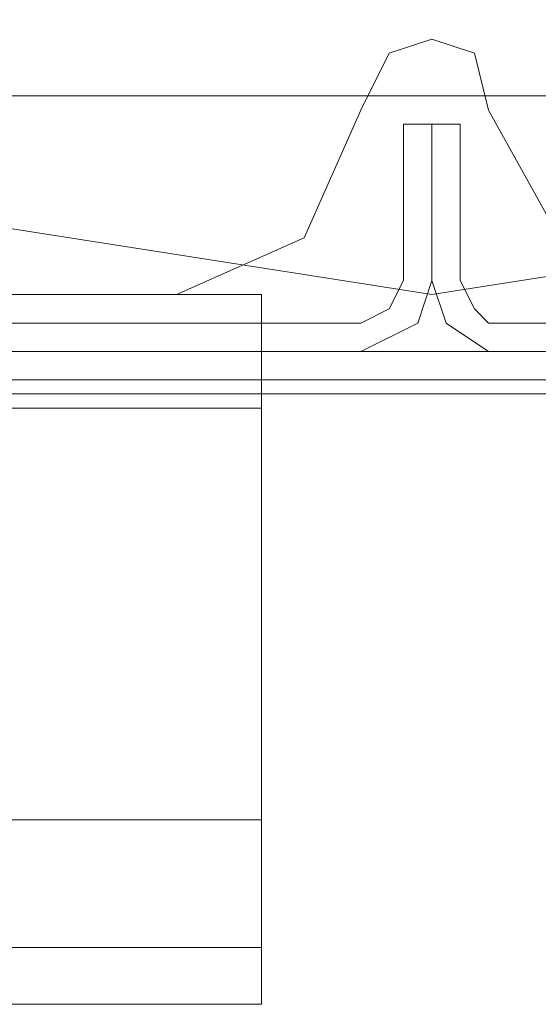
# Model space of a CAD drawing. Units: millimetres. Extents: x -2464 to 7808, y -1545 to 4245.
# Drawn here: x 887 to 903, y -67 to -37 of the extents above; entities that cross this region are included whole.
import ezdxf

# ---------------------------------------------------------------- set-up
doc = ezdxf.new("R2010")
doc.units = ezdxf.units.MM

# ---------------------------------------------------------------- blocks, each defined once
blk = doc.blocks.new('WMF0')
at = {"color": 27, "lineweight": 0}
blk.add_lwpolyline([(2477.074, -2773.965), (2478.166, -2767.198), (2481.44, -2760.867), (2486.243, -2755.846), (2492.574, -2752.571), (2499.559, -2751.48), (2506.545, -2752.571), (2512.657, -2755.846), (2517.678, -2760.867), (2520.953, -2767.198), (2522.044, -2773.965), (2520.953, -2780.951), (2517.678, -2787.281), (2512.657, -2792.302), (2506.545, -2795.359), (2499.559, -2796.45), (2492.574, -2795.359), (2486.243, -2792.302), (2481.44, -2787.281), (2478.166, -2780.951), (2477.074, -2773.965)], close=True, dxfattribs=at)
blk.add_lwpolyline([(2477.074, -2773.965), (2478.166, -2767.198), (2481.44, -2760.867), (2486.243, -2755.846), (2492.574, -2752.571), (2499.559, -2751.48), (2506.545, -2752.571), (2512.657, -2755.846), (2517.678, -2760.867), (2520.953, -2767.198), (2522.044, -2773.965), (2520.953, -2780.951), (2517.678, -2787.281), (2512.657, -2792.302), (2506.545, -2795.359), (2499.559, -2796.45), (2492.574, -2795.359), (2486.243, -2792.302), (2481.44, -2787.281), (2478.166, -2780.951), (2477.074, -2773.965)], close=True, dxfattribs=at)
at = {"color": 51, "lineweight": 0}
for points in [[(2498.468, -2793.612), (2498.904, -2792.739), (2499.559, -2792.521), (2500.214, -2792.739), (2500.432, -2793.612)], [(2498.468, -2793.612), (2498.904, -2792.739), (2499.559, -2792.521), (2500.214, -2792.739), (2500.432, -2793.612)], [(2495.63, -2796.45), (2497.594, -2795.577), (2498.468, -2793.612)], [(2495.63, -2796.45), (2497.594, -2795.577), (2498.468, -2793.612)], [(2500.432, -2793.612), (2501.524, -2795.577), (2503.489, -2796.45)], [(2500.432, -2793.612), (2501.524, -2795.577), (2503.489, -2796.45)], [(2480.13, -2796.45), (2495.63, -2796.45)], [(2480.13, -2796.45), (2495.63, -2796.45)]]:
    blk.add_lwpolyline(points, dxfattribs=at)
at = {"color": 30, "lineweight": 0}
for points in [[(2498.468, -2793.612), (2498.904, -2792.739), (2499.559, -2792.521), (2500.214, -2792.739), (2500.432, -2793.612)], [(2498.468, -2793.612), (2498.904, -2792.739), (2499.559, -2792.521), (2500.214, -2792.739), (2500.432, -2793.612)], [(2495.63, -2796.45), (2497.594, -2795.577), (2498.468, -2793.612)], [(2495.63, -2796.45), (2497.594, -2795.577), (2498.468, -2793.612)], [(2500.432, -2793.612), (2501.524, -2795.577), (2503.489, -2796.45)], [(2500.432, -2793.612), (2501.524, -2795.577), (2503.489, -2796.45)], [(2052.258, -2798.196), (2052.258, -2796.45), (2072.342, -2796.45), (2072.342, -2794.922), (2477.074, -2794.922), (2477.074, -2796.45), (2496.94, -2796.45), (2496.94, -2798.196)], [(2496.94, -2798.196), (2496.94, -2796.45), (2477.074, -2796.45), (2477.074, -2794.922), (2072.342, -2794.922), (2072.342, -2796.45), (2052.258, -2796.45), (2052.258, -2798.196)], [(2072.342, -2795.795), (2072.342, -2796.45), (2052.258, -2796.45), (2052.258, -2797.323), (2496.94, -2797.323), (2496.94, -2796.45), (2477.074, -2796.45), (2477.074, -2795.795)], [(2072.342, -2795.795), (2072.342, -2796.45), (2052.258, -2796.45), (2052.258, -2797.323), (2496.94, -2797.323), (2496.94, -2796.45), (2477.074, -2796.45), (2477.074, -2795.795)], [(2477.074, -2795.795), (2477.074, -2796.45), (2496.94, -2796.45), (2496.94, -2797.323), (2052.258, -2797.323), (2052.258, -2796.45), (2072.342, -2796.45)], [(2477.074, -2795.795), (2477.074, -2796.45), (2496.94, -2796.45), (2496.94, -2797.323), (2052.258, -2797.323), (2052.258, -2796.45), (2072.342, -2796.45)], [(2480.13, -2796.45), (2495.63, -2796.45)], [(2480.13, -2796.45), (2495.63, -2796.45)], [(2052.258, -2797.323), (2052.258, -2798.196), (2496.94, -2798.196), (2496.94, -2797.323)], [(2052.258, -2797.323), (2496.94, -2797.323)], [(2052.258, -2797.323), (2052.258, -2798.196), (2496.94, -2798.196), (2496.94, -2797.323)], [(2052.258, -2797.323), (2496.94, -2797.323)], [(2496.94, -2797.323), (2496.94, -2798.196), (2052.258, -2798.196), (2052.258, -2797.323)], [(2052.258, -2797.323), (2496.94, -2797.323)], [(2496.94, -2797.323), (2496.94, -2798.196), (2052.258, -2798.196), (2052.258, -2797.323)], [(2052.258, -2797.323), (2496.94, -2797.323)], [(2052.258, -2807.365), (2052.258, -2798.196), (2496.94, -2798.196), (2496.94, -2807.365)], [(2496.94, -2807.365), (2496.94, -2798.196), (2052.258, -2798.196), (2052.258, -2807.365)], [(2496.94, -2798.196), (2496.94, -2807.365), (2490.609, -2807.365)], [(2496.94, -2798.196), (2496.94, -2807.365), (2490.609, -2807.365)], [(2496.94, -2798.196), (2496.94, -2807.365)], [(2496.94, -2798.196), (2496.94, -2807.365)], [(2496.94, -2804.527), (2052.258, -2804.527)], [(2496.94, -2804.527), (2052.258, -2804.527)], [(2496.94, -2804.527), (2052.258, -2804.527)], [(2496.94, -2804.527), (2052.258, -2804.527)], [(2496.94, -2804.527), (2052.258, -2804.527)], [(2496.94, -2804.527), (2052.258, -2804.527)], [(2496.94, -2804.527), (2052.258, -2804.527)], [(2496.94, -2804.527), (2052.258, -2804.527)], [(2496.94, -2804.527), (2052.258, -2804.527)], [(2496.94, -2804.527), (2052.258, -2804.527)], [(2496.94, -2804.527), (2052.258, -2804.527)], [(2496.94, -2804.527), (2052.258, -2804.527)], [(2496.94, -2804.527), (2496.94, -2806.492), (2496.94, -2807.365)], [(2496.94, -2807.365), (2496.94, -2806.492), (2496.94, -2804.527)], [(2496.94, -2804.527), (2496.94, -2806.492), (2496.94, -2807.365)], [(2496.94, -2807.365), (2496.94, -2806.492), (2496.94, -2804.527)], [(2496.94, -2804.527), (2496.94, -2806.492), (2496.94, -2807.365)], [(2496.94, -2807.365), (2496.94, -2806.492), (2496.94, -2804.527)], [(2496.94, -2804.527), (2496.94, -2806.492), (2496.94, -2807.365)], [(2496.94, -2807.365), (2496.94, -2806.492), (2496.94, -2804.527)], [(2496.94, -2804.527), (2496.94, -2806.492), (2496.94, -2807.365)], [(2496.94, -2807.365), (2496.94, -2806.492), (2496.94, -2804.527)], [(2496.94, -2804.527), (2496.94, -2806.492), (2496.94, -2807.365)], [(2496.94, -2807.365), (2496.94, -2806.492), (2496.94, -2804.527)], [(2496.94, -2806.492), (2052.258, -2806.492)], [(2052.258, -2806.492), (2496.94, -2806.492)], [(2496.94, -2806.492), (2052.258, -2806.492)], [(2052.258, -2806.492), (2496.94, -2806.492)], [(2496.94, -2807.365), (2052.258, -2807.365)], [(2496.94, -2807.365), (2052.258, -2807.365)], [(2496.94, -2807.365), (2052.258, -2807.365)], [(2496.94, -2807.365), (2052.258, -2807.365)], [(2496.94, -2807.365), (2052.258, -2807.365)], [(2496.94, -2807.365), (2052.258, -2807.365)], [(2496.94, -2807.365), (2490.609, -2807.365)], [(2496.94, -2807.365), (2490.609, -2807.365)], [(2496.94, -2807.365), (2490.609, -2807.365)], [(2496.94, -2807.365), (2490.609, -2807.365)], [(2496.94, -2807.365), (2490.609, -2807.365)], [(2496.94, -2807.365), (2490.609, -2807.365)], [(2496.94, -2807.365), (2490.609, -2807.365)], [(2496.94, -2807.365), (2490.609, -2807.365)], [(2496.94, -2807.365), (2490.609, -2807.365)], [(2496.94, -2807.365), (2490.609, -2807.365)]]:
    blk.add_lwpolyline(points, dxfattribs=at)
at = {"color": 27, "lineweight": 0}
for points in [[(2480.349, -2793.394), (2518.77, -2793.394)], [(2480.349, -2793.394), (2518.77, -2793.394)], [(2519.425, -2797.323), (2479.475, -2797.323)], [(2479.475, -2797.76), (2519.425, -2797.76)], [(2479.475, -2797.978), (2519.425, -2797.978)], [(2519.425, -2797.978), (2479.475, -2797.978)]]:
    blk.add_lwpolyline(points, dxfattribs=at)
at = {"color": 160, "lineweight": 0}
for points in [[(2499.123, -2796.232), (2499.123, -2793.83)], [(2499.123, -2793.83), (2499.123, -2796.232)], [(2499.123, -2793.83), (2499.559, -2793.83)], [(2499.559, -2793.83), (2499.123, -2793.83)], [(2499.559, -2793.83), (2499.559, -2796.232)], [(2499.559, -2796.232), (2499.559, -2793.83)], [(2498.468, -2796.887), (2498.904, -2796.668), (2499.123, -2796.232)], [(2499.123, -2796.232), (2498.904, -2796.668), (2498.468, -2796.887)], [(2499.559, -2796.232), (2499.341, -2796.887), (2498.468, -2797.323)], [(2498.468, -2797.323), (2499.341, -2796.887), (2499.559, -2796.232)], [(2487.116, -2796.887), (2498.468, -2796.887)], [(2498.468, -2796.887), (2487.116, -2796.887)], [(2498.468, -2797.323), (2050.73, -2797.323)], [(2050.73, -2797.323), (2498.468, -2797.323)]]:
    blk.add_lwpolyline(points, dxfattribs=at)
at = {"color": 20, "lineweight": 0}
for points in [[(2499.123, -2793.83), (2499.123, -2796.232)], [(2499.123, -2793.83), (2499.123, -2796.232)], [(2499.559, -2793.83), (2499.123, -2793.83)], [(2499.559, -2793.83), (2499.123, -2793.83)], [(2499.559, -2796.232), (2499.559, -2793.83)], [(2499.559, -2796.232), (2499.559, -2793.83)], [(2498.468, -2797.323), (2499.341, -2796.887), (2499.559, -2796.232)], [(2498.468, -2797.323), (2499.341, -2796.887), (2499.559, -2796.232)], [(2499.123, -2796.232), (2498.904, -2796.668), (2498.468, -2796.887)], [(2499.123, -2796.232), (2498.904, -2796.668), (2498.468, -2796.887)], [(2500.432, -2797.323), (2499.777, -2796.887), (2499.559, -2796.232)], [(2499.559, -2796.232), (2499.777, -2796.887), (2500.432, -2797.323)], [(2499.996, -2796.232), (2500.214, -2796.668), (2500.432, -2796.887)], [(2500.432, -2796.887), (2500.214, -2796.668), (2499.996, -2796.232)], [(2498.468, -2796.887), (2487.116, -2796.887)], [(2498.468, -2796.887), (2487.116, -2796.887)], [(2050.73, -2797.323), (2498.468, -2797.323)], [(2050.73, -2797.323), (2498.468, -2797.323)]]:
    blk.add_lwpolyline(points, dxfattribs=at)
for points in [[(2499.559, -2793.83), (2499.996, -2793.83), (2499.559, -2793.83)], [(2499.559, -2796.232), (2499.559, -2793.83), (2499.559, -2796.232)], [(2499.996, -2793.83), (2499.996, -2796.232), (2499.996, -2793.83)], [(2500.432, -2796.887), (2948.388, -2796.887), (2500.432, -2796.887)], [(2948.388, -2797.323), (2500.432, -2797.323), (2948.388, -2797.323)]]:
    blk.add_lwpolyline(points, close=True, dxfattribs=at)
at = {"color": 30, "lineweight": 0}
blk.add_lwpolyline([(2496.94, -2806.492), (2052.258, -2806.492), (2496.94, -2806.492)], close=True, dxfattribs=at)
blk.add_lwpolyline([(2496.94, -2806.492), (2052.258, -2806.492), (2496.94, -2806.492)], close=True, dxfattribs=at)
blk.add_lwpolyline([(2496.94, -2806.492), (2052.258, -2806.492), (2496.94, -2806.492)], close=True, dxfattribs=at)
blk.add_lwpolyline([(2496.94, -2806.492), (2052.258, -2806.492), (2496.94, -2806.492)], close=True, dxfattribs=at)

msp = doc.modelspace()

# ---------------------------------------------------------------- block references
at = {"color": 5, "xscale": 2.000068999999712, "yscale": 2.000068999999939, "zscale": 2.000069}
msp.add_blockref('WMF0', (-4099.855, 5548.121), dxfattribs=at)

doc.saveas('drawing.dxf')
